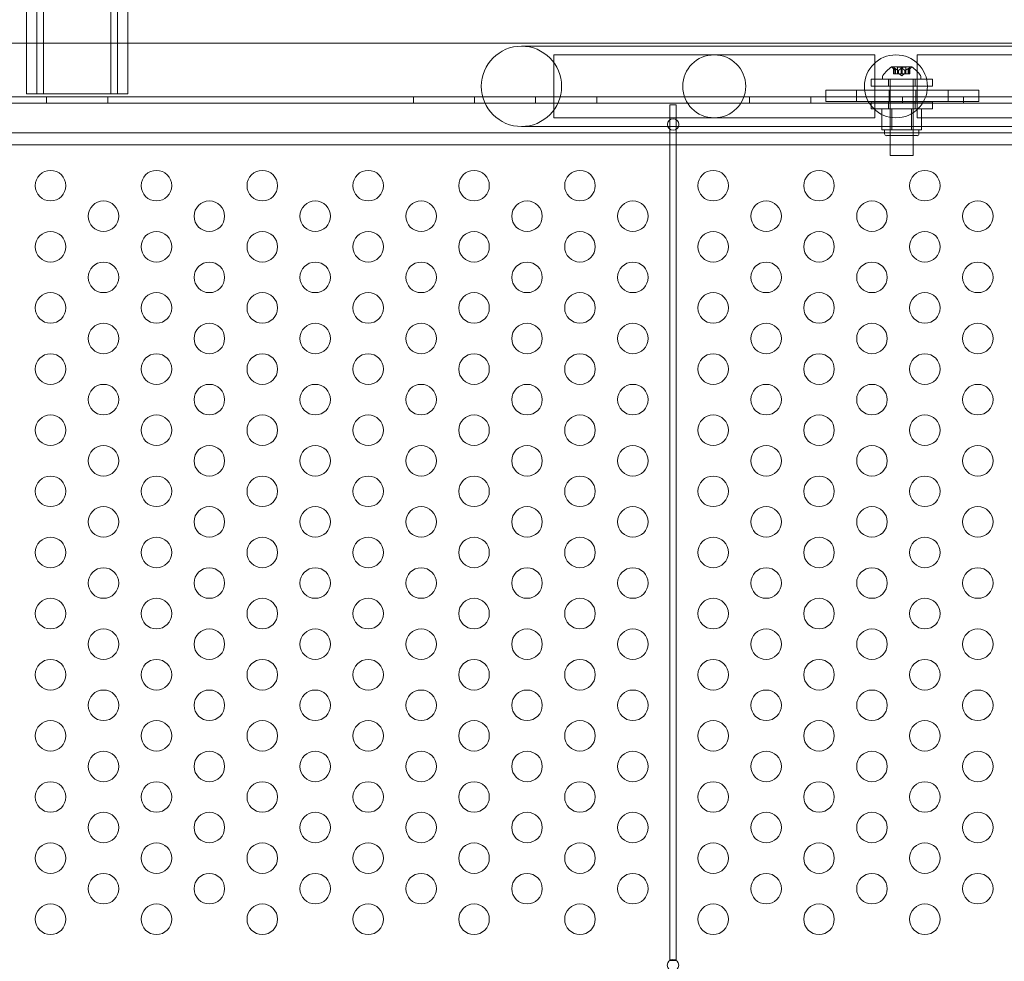
# Model space of a CAD drawing. Extents: x 0 to 1004, y -485 to 146.
# Drawn here: x 373 to 389, y -211 to -195 of the extents above; entities that cross this region are included whole.
import ezdxf

# ---------------------------------------------------------------- set-up
doc = ezdxf.new("R2010")
doc.units = 0
doc.header["$MEASUREMENT"] = 0
doc.header["$PDMODE"] = 64
doc.styles.get("Standard").update_dxf_attribs({"font": 'Helvetica LT 57 Condensed_0.ttf'})
doc.dimstyles.new('FEET-METERS', dxfattribs={"dimtxt": 12, "dimasz": 7, "dimexe": 3, "dimexo": 3, "dimgap": 3, "dimtad": 0, "dimdec": 1, "dimzin": 3, "dimdsep": 46, "dimlunit": 4, "dimtxsty": 'Standard', "dimcen": 0.09, "dimadec": 0, "dimazin": 0, "dimtfac": 2, "dimtdec": 1, "dimtofl": 0, "dimtmove": 0, "dimatfit": 3, "dimfxl": 1, "dimfrac": 2, "dimtolj": 1, "dimtzin": 3, "dimarcsym": 0})

# ---------------------------------------------------------------- blocks, each defined once
blk = doc.blocks.new('*D5')
at = {"color": 0, "lineweight": -2, "transparency": 16777216}
for p, q in [((427.98, 73.383), (118.416, 73.383)), ((121.416, 66.383), (121.416, -209.774)), ((121.416, -409.505), (121.416, -320.009)), ((347.319, -416.505), (118.416, -416.505))]:
    blk.add_line(p, q, dxfattribs=at)
at = {"color": 0, "lineweight": 0, "transparency": 16777216}
for points in [[(120.249, 66.383), (122.583, 66.383), (121.416, 73.383)], [(120.249, -409.505), (122.583, -409.505), (121.416, -416.505)]]:
    blk.add_solid(points, dxfattribs=at)
at = {"layer": 'Defpoints', "color": 0, "lineweight": 0, "transparency": 16777216}
for p in [(430.98, 73.383), (121.416, -416.505), (350.319, -416.505)]:
    blk.add_point(p, dxfattribs=at)
at = {"color": 0, "lineweight": 0, "transparency": 16777216, "insert": (121.416, -264.892), "char_height": 12, "attachment_point": 5, "rotation": 90}
blk.add_mtext('\\A1;40\'-10" [12.4M]', dxfattribs=at)
blk = doc.blocks.new('new block')
at = {"color": 0, "linetype": 'Continuous', "lineweight": 0}
for p, q in [((373.109, -196.324), (373.109, -181.855)), ((374.424, -196.324), (374.424, -181.855)), ((373.218, -186.324), (373.218, -196.324)), ((374.315, -186.324), (374.315, -196.324)), ((372.937, -195.494), (372.937, -194.324)), ((374.597, -195.494), (374.597, -194.324)), ((372.937, -195.494), (368.121, -195.494)), ((372.937, -196.324), (372.937, -195.494)), ((373.186, -195.494), (372.937, -195.494)), ((374.348, -195.494), (373.186, -195.494)), ((374.597, -195.494), (374.348, -195.494)), ((379.413, -195.494), (374.597, -195.494)), ((374.597, -196.324), (374.597, -195.494)), ((382.686, -195.494), (379.413, -195.494)), ((388.449, -195.542), (381.035, -195.542)), ((387.692, -195.494), (382.686, -195.494)), ((394.954, -195.494), (387.692, -195.494)), ((388.449, -195.542), (394.949, -195.542)), ((381.564, -196.714), (381.564, -195.685)), ((381.564, -195.685), (381.589, -195.685)), ((384.189, -195.685), (381.589, -195.685)), ((386.789, -195.685), (384.189, -195.685)), ((386.789, -195.685), (386.814, -195.685)), ((386.814, -195.685), (386.814, -196.714)), ((387.509, -195.685), (387.509, -196.714)), ((387.509, -195.685), (387.534, -195.685)), ((390.134, -195.685), (387.534, -195.685)), ((387.419, -195.881), (387.092, -195.881)), ((387.152, -195.937), (387.107, -195.898)), ((387.123, -195.993), (387.123, -195.897)), ((387.123, -195.993), (387.132, -195.993)), ((387.125, -195.9), (387.125, -195.993)), ((387.202, -195.993), (387.132, -195.993)), ((387.133, -195.9), (387.133, -195.993)), ((387.152, -195.937), (387.152, -195.993)), ((387.152, -195.993), (387.152, -195.937)), ((387.186, -195.887), (387.325, -195.887)), ((387.186, -195.993), (387.186, -195.887)), ((387.205, -195.993), (387.202, -195.993)), ((387.203, -195.937), (387.203, -195.993)), ((387.205, -195.937), (387.205, -195.993)), ((387.247, -195.993), (387.205, -195.993)), ((387.256, -196.027), (387.216, -195.993)), ((387.247, -195.9), (387.247, -195.993)), ((387.247, -195.993), (387.264, -195.993)), ((387.256, -196.027), (387.295, -195.993)), ((387.264, -195.9), (387.264, -195.993)), ((387.305, -195.993), (387.264, -195.993)), ((387.308, -195.993), (387.305, -195.993)), ((387.306, -195.937), (387.306, -195.993)), ((387.308, -195.937), (387.308, -195.993)), ((387.378, -195.993), (387.308, -195.993)), ((387.325, -195.993), (387.325, -195.887)), ((387.359, -195.937), (387.404, -195.898)), ((387.359, -195.937), (387.359, -195.993)), ((387.359, -195.993), (387.359, -195.937)), ((387.378, -195.9), (387.378, -195.993)), ((387.378, -195.993), (387.388, -195.993)), ((387.386, -195.9), (387.386, -195.993)), ((387.388, -195.993), (387.388, -195.897)), ((386.757, -196.082), (387.757, -196.082)), ((386.757, -196.197), (386.757, -196.082)), ((386.943, -196.04), (386.943, -196.081)), ((386.943, -196.081), (387.568, -196.081)), ((387.039, -196.197), (387.039, -196.082)), ((387.068, -197.331), (387.068, -196.081)), ((387.443, -197.331), (387.443, -196.081)), ((387.476, -196.197), (387.476, -196.082)), ((387.568, -196.04), (387.568, -196.081)), ((387.757, -196.197), (387.757, -196.082)), ((372.937, -196.324), (373.762, -196.324)), ((373.762, -196.324), (373.772, -196.324)), ((373.772, -196.324), (374.597, -196.324)), ((386.237, -196.262), (386.017, -196.262)), ((386.017, -196.449), (386.017, -196.262)), ((386.237, -196.262), (386.297, -196.262)), ((386.297, -196.262), (386.517, -196.262)), ((386.517, -196.449), (386.517, -196.262)), ((386.517, -196.262), (388.017, -196.262)), ((387.757, -196.197), (386.757, -196.197)), ((387.048, -196.449), (387.048, -196.262)), ((387.486, -196.449), (387.486, -196.262)), ((388.017, -196.262), (388.237, -196.262)), ((388.017, -196.449), (388.017, -196.262)), ((388.237, -196.262), (388.297, -196.262)), ((388.517, -196.262), (388.297, -196.262)), ((388.517, -196.449), (388.517, -196.262)), ((395.207, -196.473), (352.327, -196.473)), ((367.419, -196.369), (395.207, -196.369)), ((373.267, -196.473), (373.267, -196.369)), ((374.267, -196.473), (374.267, -196.369)), ((379.267, -196.473), (379.267, -196.369)), ((380.267, -196.473), (380.267, -196.369)), ((381.267, -196.473), (381.267, -196.369)), ((382.267, -196.473), (382.267, -196.369)), ((383.566, -196.501), (383.462, -196.501)), ((383.462, -196.501), (383.462, -210.496)), ((383.566, -210.496), (383.566, -196.501)), ((384.767, -196.473), (384.767, -196.369)), ((385.767, -196.473), (385.767, -196.369)), ((386.237, -196.449), (386.017, -196.449)), ((386.237, -196.449), (386.297, -196.449)), ((386.297, -196.449), (386.517, -196.449)), ((386.517, -196.449), (388.017, -196.449)), ((387.757, -196.451), (386.757, -196.451)), ((386.757, -196.566), (386.757, -196.451)), ((387.039, -196.566), (387.039, -196.451)), ((387.267, -196.473), (387.267, -196.369)), ((387.476, -196.566), (387.476, -196.451)), ((387.757, -196.566), (387.757, -196.451)), ((388.017, -196.449), (388.237, -196.449)), ((388.237, -196.449), (388.297, -196.449)), ((388.267, -196.473), (388.267, -196.369)), ((388.517, -196.449), (388.297, -196.449)), ((386.757, -196.566), (387.757, -196.566)), ((387.093, -196.569), (386.931, -196.569)), ((386.931, -196.569), (386.931, -196.912)), ((387.068, -196.569), (387.068, -197.006)), ((387.093, -196.569), (387.093, -196.912)), ((387.418, -196.569), (387.093, -196.569)), ((387.418, -196.569), (387.418, -196.912)), ((387.58, -196.569), (387.418, -196.569)), ((387.443, -196.569), (387.443, -197.006)), ((387.58, -196.569), (387.58, -196.912)), ((381.564, -196.714), (381.589, -196.714)), ((381.589, -196.714), (384.189, -196.714)), ((384.189, -196.714), (386.789, -196.714)), ((386.789, -196.714), (386.814, -196.714)), ((387.509, -196.714), (387.534, -196.714)), ((387.534, -196.714), (390.134, -196.714)), ((352.577, -196.959), (394.957, -196.959)), ((381.035, -196.857), (388.449, -196.857)), ((386.931, -196.912), (387.012, -196.912)), ((386.974, -196.912), (386.974, -196.975)), ((387.012, -196.912), (387.093, -196.912)), ((387.093, -196.912), (387.256, -196.912)), ((387.256, -196.912), (387.418, -196.912)), ((387.418, -196.912), (387.499, -196.912)), ((387.499, -196.912), (387.58, -196.912)), ((387.537, -196.912), (387.537, -196.975)), ((388.449, -196.857), (394.949, -196.857)), ((368.121, -197.154), (373.186, -197.154)), ((374.348, -197.154), (373.186, -197.154)), ((374.348, -197.154), (379.413, -197.154)), ((382.686, -197.154), (379.413, -197.154)), ((382.686, -197.154), (387.692, -197.154)), ((387.506, -197.006), (387.006, -197.006)), ((394.954, -197.154), (387.692, -197.154)), ((387.068, -197.331), (387.443, -197.331)), ((383.462, -210.496), (383.462, -210.501)), ((383.462, -210.501), (383.566, -210.501)), ((383.566, -210.501), (383.566, -210.496))]:
    blk.add_line(p, q, dxfattribs=at)
for centre, radius in [((381.035, -196.199), 0.657), ((384.189, -196.199), 0.515), ((387.162, -196.199), 0.515), ((383.517, -196.824), 0.0938), ((373.331, -197.824), 0.25), ((375.063, -197.824), 0.25), ((376.795, -197.824), 0.25), ((378.527, -197.824), 0.25), ((380.259, -197.824), 0.25), ((381.992, -197.824), 0.25), ((384.171, -197.824), 0.25), ((385.903, -197.824), 0.25), ((387.635, -197.824), 0.25), ((374.197, -198.324), 0.25), ((375.929, -198.324), 0.25), ((377.661, -198.324), 0.25), ((379.393, -198.324), 0.25), ((381.126, -198.324), 0.25), ((382.858, -198.324), 0.25), ((385.037, -198.324), 0.25), ((386.769, -198.324), 0.25), ((388.501, -198.324), 0.25), ((373.331, -198.824), 0.25), ((375.063, -198.824), 0.25), ((376.795, -198.824), 0.25), ((378.527, -198.824), 0.25), ((380.259, -198.824), 0.25), ((381.992, -198.824), 0.25), ((384.171, -198.824), 0.25), ((385.903, -198.824), 0.25), ((387.635, -198.824), 0.25), ((374.197, -199.324), 0.25), ((375.929, -199.324), 0.25), ((377.661, -199.324), 0.25), ((379.393, -199.324), 0.25), ((381.126, -199.324), 0.25), ((382.858, -199.324), 0.25), ((385.037, -199.324), 0.25), ((386.769, -199.324), 0.25), ((388.501, -199.324), 0.25), ((373.331, -199.824), 0.25), ((375.063, -199.824), 0.25), ((376.795, -199.824), 0.25), ((378.527, -199.824), 0.25), ((380.259, -199.824), 0.25), ((381.992, -199.824), 0.25), ((384.171, -199.824), 0.25), ((385.903, -199.824), 0.25), ((387.635, -199.824), 0.25), ((374.197, -200.324), 0.25), ((375.929, -200.324), 0.25), ((377.661, -200.324), 0.25), ((379.393, -200.324), 0.25), ((381.126, -200.324), 0.25), ((382.858, -200.324), 0.25), ((385.037, -200.324), 0.25), ((386.769, -200.324), 0.25), ((388.501, -200.324), 0.25), ((373.331, -200.824), 0.25), ((375.063, -200.824), 0.25), ((376.795, -200.824), 0.25), ((378.527, -200.824), 0.25), ((380.259, -200.824), 0.25), ((381.992, -200.824), 0.25), ((384.171, -200.824), 0.25), ((385.903, -200.824), 0.25), ((387.635, -200.824), 0.25), ((374.197, -201.324), 0.25), ((375.929, -201.324), 0.25), ((377.661, -201.324), 0.25), ((379.393, -201.324), 0.25), ((381.126, -201.324), 0.25), ((382.858, -201.324), 0.25), ((385.037, -201.324), 0.25), ((386.769, -201.324), 0.25), ((388.501, -201.324), 0.25), ((373.331, -201.824), 0.25), ((375.063, -201.824), 0.25), ((376.795, -201.824), 0.25), ((378.527, -201.824), 0.25), ((380.259, -201.824), 0.25), ((381.992, -201.824), 0.25), ((384.171, -201.824), 0.25), ((385.903, -201.824), 0.25), ((387.635, -201.824), 0.25), ((374.197, -202.324), 0.25), ((375.929, -202.324), 0.25), ((377.661, -202.324), 0.25), ((379.393, -202.324), 0.25), ((381.126, -202.324), 0.25), ((382.858, -202.324), 0.25), ((385.037, -202.324), 0.25), ((386.769, -202.324), 0.25), ((388.501, -202.324), 0.25), ((373.331, -202.824), 0.25), ((375.063, -202.824), 0.25), ((376.795, -202.824), 0.25), ((378.527, -202.824), 0.25), ((380.259, -202.824), 0.25), ((381.992, -202.824), 0.25), ((384.171, -202.824), 0.25), ((385.903, -202.824), 0.25), ((387.635, -202.824), 0.25), ((374.197, -203.324), 0.25), ((375.929, -203.324), 0.25), ((377.661, -203.324), 0.25), ((379.393, -203.324), 0.25), ((381.126, -203.324), 0.25), ((382.858, -203.324), 0.25), ((385.037, -203.324), 0.25), ((386.769, -203.324), 0.25), ((388.501, -203.324), 0.25), ((373.331, -203.824), 0.25), ((375.063, -203.824), 0.25), ((376.795, -203.824), 0.25), ((378.527, -203.824), 0.25), ((380.259, -203.824), 0.25), ((381.992, -203.824), 0.25), ((384.171, -203.824), 0.25), ((385.903, -203.824), 0.25), ((387.635, -203.824), 0.25), ((374.197, -204.324), 0.25), ((375.929, -204.324), 0.25), ((377.661, -204.324), 0.25), ((379.393, -204.324), 0.25), ((381.126, -204.324), 0.25), ((382.858, -204.324), 0.25), ((385.037, -204.324), 0.25), ((386.769, -204.324), 0.25), ((388.501, -204.324), 0.25), ((373.331, -204.824), 0.25), ((375.063, -204.824), 0.25), ((376.795, -204.824), 0.25), ((378.527, -204.824), 0.25), ((380.259, -204.824), 0.25), ((381.992, -204.824), 0.25), ((384.171, -204.824), 0.25), ((385.903, -204.824), 0.25), ((387.635, -204.824), 0.25), ((374.197, -205.324), 0.25), ((375.929, -205.324), 0.25), ((377.661, -205.324), 0.25), ((379.393, -205.324), 0.25), ((381.126, -205.324), 0.25), ((382.858, -205.324), 0.25), ((385.037, -205.324), 0.25), ((386.769, -205.324), 0.25), ((388.501, -205.324), 0.25), ((373.331, -205.824), 0.25), ((375.063, -205.824), 0.25), ((376.795, -205.824), 0.25), ((378.527, -205.824), 0.25), ((380.259, -205.824), 0.25), ((381.992, -205.824), 0.25), ((384.171, -205.824), 0.25), ((385.903, -205.824), 0.25), ((387.635, -205.824), 0.25), ((374.197, -206.324), 0.25), ((375.929, -206.324), 0.25), ((377.661, -206.324), 0.25), ((379.393, -206.324), 0.25), ((381.126, -206.324), 0.25), ((382.858, -206.324), 0.25), ((385.037, -206.324), 0.25), ((386.769, -206.324), 0.25), ((388.501, -206.324), 0.25), ((373.331, -206.824), 0.25), ((375.063, -206.824), 0.25), ((376.795, -206.824), 0.25), ((378.527, -206.824), 0.25), ((380.259, -206.824), 0.25), ((381.992, -206.824), 0.25), ((384.171, -206.824), 0.25), ((385.903, -206.824), 0.25), ((387.635, -206.824), 0.25), ((374.197, -207.324), 0.25), ((375.929, -207.324), 0.25), ((377.661, -207.324), 0.25), ((379.393, -207.324), 0.25), ((381.126, -207.324), 0.25), ((382.858, -207.324), 0.25), ((385.037, -207.324), 0.25), ((386.769, -207.324), 0.25), ((388.501, -207.324), 0.25), ((373.331, -207.824), 0.25), ((375.063, -207.824), 0.25), ((376.795, -207.824), 0.25), ((378.527, -207.824), 0.25), ((380.259, -207.824), 0.25), ((381.992, -207.824), 0.25), ((384.171, -207.824), 0.25), ((385.903, -207.824), 0.25), ((387.635, -207.824), 0.25), ((374.197, -208.324), 0.25), ((375.929, -208.324), 0.25), ((377.661, -208.324), 0.25), ((379.393, -208.324), 0.25), ((381.126, -208.324), 0.25), ((382.858, -208.324), 0.25), ((385.037, -208.324), 0.25), ((386.769, -208.324), 0.25), ((388.501, -208.324), 0.25), ((373.331, -208.824), 0.25), ((375.063, -208.824), 0.25), ((376.795, -208.824), 0.25), ((378.527, -208.824), 0.25), ((380.259, -208.824), 0.25), ((381.992, -208.824), 0.25), ((384.171, -208.824), 0.25), ((385.903, -208.824), 0.25), ((387.635, -208.824), 0.25), ((374.197, -209.324), 0.25), ((375.929, -209.324), 0.25), ((377.661, -209.324), 0.25), ((379.393, -209.324), 0.25), ((381.126, -209.324), 0.25), ((382.858, -209.324), 0.25), ((385.037, -209.324), 0.25), ((386.769, -209.324), 0.25), ((388.501, -209.324), 0.25), ((373.331, -209.824), 0.25), ((375.063, -209.824), 0.25), ((376.795, -209.824), 0.25), ((378.527, -209.824), 0.25), ((380.259, -209.824), 0.25), ((381.992, -209.824), 0.25), ((384.171, -209.824), 0.25), ((385.903, -209.824), 0.25), ((387.635, -209.824), 0.25), ((383.514, -210.574), 0.0938)]:
    blk.add_circle(centre, radius, dxfattribs=at)
for centre, radius, start, end in [((386.974, -196.04), 0.0312, 146.8703, 180), ((387.354, -196.288), 0.485, 122.9261, 146.8703), ((387.092, -195.883), 0.0025, 90, 123.1231), ((387.092, -195.883), 0.0025, 30.0032, 90), ((387.148, -195.851), 0.0625, 210.0032, 228.9292), ((387.363, -195.851), 0.0625, -48.9292, -30.0032), ((387.419, -195.883), 0.0025, 90, 149.9968), ((387.419, -195.883), 0.0025, 56.8769, 90), ((387.157, -196.288), 0.485, 33.1297, 57.0739), ((387.537, -196.04), 0.0312, 360, 33.1297), ((387.006, -196.975), 0.0312, 180, 270), ((387.506, -196.975), 0.0312, 270, 0)]:
    blk.add_arc(centre, radius, start, end, dxfattribs=at)
for points, knots in [([(387.124, -195.898), (387.124, -195.898), (387.124, -195.898), (387.124, -195.897), (387.123, -195.897), (387.124, -195.896), (387.124, -195.896), (387.124, -195.895), (387.124, -195.895), (387.125, -195.895), (387.125, -195.895), (387.125, -195.895), (387.125, -195.895), (387.125, -195.895), (387.125, -195.895), (387.125, -195.895), (387.125, -195.895), (387.125, -195.895), (387.125, -195.895), (387.125, -195.895), (387.125, -195.895), (387.125, -195.895), (387.126, -195.895), (387.126, -195.896), (387.127, -195.896), (387.128, -195.896), (387.129, -195.897), (387.13, -195.897), (387.13, -195.898), (387.131, -195.898)], [0, 0, 0, 0, 0.00041176, 0.00041176, 0.00365422, 0.00365422, 0.00610875, 0.00610875, 0.00796436, 0.00796436, 0.00817423, 0.00817423, 0.00825796, 0.00825796, 0.00832097, 0.00832097, 0.00839048, 0.00839048, 0.00848722, 0.00848722, 0.00871815, 0.00871815, 0.01015814, 0.01015814, 0.01218673, 0.01218673, 0.01468858, 0.01468858, 0.01665151, 0.01665151, 0.01665151, 0.01665151]), ([(387.131, -195.898), (387.131, -195.898), (387.131, -195.898), (387.13, -195.897), (387.129, -195.897), (387.127, -195.896), (387.127, -195.896), (387.126, -195.895), (387.125, -195.895), (387.125, -195.895), (387.125, -195.895), (387.125, -195.895), (387.125, -195.895), (387.125, -195.895), (387.125, -195.895), (387.125, -195.895), (387.125, -195.895), (387.125, -195.895), (387.125, -195.895), (387.125, -195.895), (387.125, -195.895), (387.124, -195.895), (387.124, -195.895), (387.124, -195.896), (387.124, -195.896), (387.123, -195.896), (387.123, -195.897), (387.124, -195.897), (387.124, -195.898), (387.124, -195.898)], [0, 0, 0, 0, 0.00041106, 0.00041106, 0.0035373, 0.0035373, 0.00597776, 0.00597776, 0.00795862, 0.00795862, 0.008168, 0.008168, 0.00825376, 0.00825376, 0.00831721, 0.00831721, 0.00838612, 0.00838612, 0.00848005, 0.00848005, 0.00869554, 0.00869554, 0.01012717, 0.01012717, 0.01214334, 0.01214334, 0.01467282, 0.01467282, 0.01665013, 0.01665013, 0.01665013, 0.01665013]), ([(387.125, -195.9), (387.124, -195.899), (387.124, -195.899), (387.124, -195.898), (387.124, -195.898), (387.124, -195.898)], [0.007300399, 0.007300399, 0.007300399, 0.007300399, 0.009949303, 0.009949303, 0.010414835, 0.010414835, 0.010414835, 0.010414835]), ([(387.131, -195.898), (387.131, -195.898), (387.131, -195.898), (387.132, -195.898), (387.132, -195.898), (387.132, -195.899)], [0.026417714, 0.026417714, 0.026417714, 0.026417714, 0.026883246, 0.026883246, 0.028070805, 0.028070805, 0.028070805, 0.028070805]), ([(387.152, -195.937), (387.152, -195.937), (387.152, -195.937), (387.152, -195.937), (387.152, -195.937), (387.152, -195.937)], [0.006463967, 0.006463967, 0.006463967, 0.006463967, 0.007125803, 0.007125803, 0.007719964, 0.007719964, 0.007719964, 0.007719964]), ([(387.202, -195.937), (387.202, -195.937), (387.202, -195.937), (387.203, -195.937), (387.203, -195.937), (387.204, -195.937), (387.205, -195.937), (387.205, -195.937)], [0.006463967, 0.006463967, 0.006463967, 0.006463967, 0.007125803, 0.007125803, 0.009029787, 0.009029787, 0.010339612, 0.010339612, 0.010339612, 0.010339612]), ([(387.206, -195.937), (387.206, -195.937), (387.206, -195.937), (387.205, -195.937), (387.205, -195.937), (387.205, -195.937)], [0.006463967, 0.006463967, 0.006463967, 0.006463967, 0.007125803, 0.007125803, 0.007719964, 0.007719964, 0.007719964, 0.007719964]), ([(387.247, -195.9), (387.247, -195.899), (387.248, -195.899), (387.248, -195.898), (387.248, -195.898), (387.249, -195.898)], [0.007300399, 0.007300399, 0.007300399, 0.007300399, 0.009949303, 0.009949303, 0.010414835, 0.010414835, 0.010414835, 0.010414835]), ([(387.249, -195.898), (387.249, -195.898), (387.249, -195.898), (387.249, -195.897), (387.25, -195.897), (387.252, -195.896), (387.252, -195.896), (387.254, -195.895), (387.254, -195.895), (387.255, -195.895), (387.255, -195.895), (387.255, -195.895), (387.255, -195.895), (387.256, -195.895), (387.256, -195.895), (387.256, -195.895), (387.256, -195.895), (387.256, -195.895), (387.256, -195.895), (387.256, -195.895), (387.256, -195.895), (387.256, -195.895), (387.257, -195.895), (387.258, -195.896), (387.259, -195.896), (387.26, -195.896), (387.261, -195.897), (387.262, -195.897), (387.262, -195.898), (387.263, -195.898)], [0, 0, 0, 0, 0.00041393, 0.00041393, 0.00331032, 0.00331032, 0.00567645, 0.00567645, 0.00794407, 0.00794407, 0.00816309, 0.00816309, 0.00825092, 0.00825092, 0.00831521, 0.00831521, 0.00838441, 0.00838441, 0.0084776, 0.0084776, 0.00868657, 0.00868657, 0.01011525, 0.01011525, 0.0121263, 0.0121263, 0.01466595, 0.01466595, 0.01664838, 0.01664838, 0.01664838, 0.01664838]), ([(387.263, -195.898), (387.263, -195.898), (387.262, -195.898), (387.262, -195.897), (387.261, -195.897), (387.26, -195.896), (387.259, -195.896), (387.257, -195.895), (387.257, -195.895), (387.256, -195.895), (387.256, -195.895), (387.256, -195.895), (387.256, -195.895), (387.256, -195.895), (387.256, -195.895), (387.256, -195.895), (387.256, -195.895), (387.255, -195.895), (387.255, -195.895), (387.255, -195.895), (387.255, -195.895), (387.255, -195.895), (387.254, -195.895), (387.253, -195.896), (387.253, -195.896), (387.251, -195.896), (387.251, -195.897), (387.249, -195.897), (387.249, -195.898), (387.249, -195.898)], [0, 0, 0, 0, 0.00041348, 0.00041348, 0.00335938, 0.00335938, 0.00572359, 0.00572359, 0.00794646, 0.00794646, 0.00816387, 0.00816387, 0.00825132, 0.00825132, 0.00831543, 0.00831543, 0.00838451, 0.00838451, 0.0084777, 0.0084777, 0.00868732, 0.00868732, 0.01011652, 0.01011652, 0.01212817, 0.01212817, 0.01466672, 0.01466672, 0.01664861, 0.01664861, 0.01664861, 0.01664861]), ([(387.263, -195.898), (387.263, -195.898), (387.263, -195.898), (387.263, -195.898), (387.263, -195.898), (387.264, -195.899)], [0.026417714, 0.026417714, 0.026417714, 0.026417714, 0.026883246, 0.026883246, 0.028070805, 0.028070805, 0.028070805, 0.028070805]), ([(387.305, -195.937), (387.305, -195.937), (387.306, -195.937), (387.306, -195.937), (387.307, -195.937), (387.308, -195.937), (387.308, -195.937), (387.308, -195.937)], [0.006463967, 0.006463967, 0.006463967, 0.006463967, 0.007125803, 0.007125803, 0.009029787, 0.009029787, 0.010339612, 0.010339612, 0.010339612, 0.010339612]), ([(387.31, -195.937), (387.309, -195.937), (387.309, -195.937), (387.309, -195.937), (387.309, -195.937), (387.308, -195.937)], [0.006463967, 0.006463967, 0.006463967, 0.006463967, 0.007125803, 0.007125803, 0.007719964, 0.007719964, 0.007719964, 0.007719964]), ([(387.359, -195.937), (387.359, -195.937), (387.359, -195.937), (387.359, -195.937), (387.359, -195.937), (387.359, -195.937)], [0.006463967, 0.006463967, 0.006463967, 0.006463967, 0.007125803, 0.007125803, 0.009029787, 0.009029787, 0.009029787, 0.009029787]), ([(387.378, -195.9), (387.378, -195.899), (387.379, -195.899), (387.38, -195.898), (387.38, -195.898), (387.38, -195.898)], [0.007300399, 0.007300399, 0.007300399, 0.007300399, 0.009949303, 0.009949303, 0.010414835, 0.010414835, 0.010414835, 0.010414835]), ([(387.387, -195.898), (387.387, -195.898), (387.387, -195.898), (387.388, -195.897), (387.388, -195.897), (387.388, -195.896), (387.387, -195.896), (387.387, -195.895), (387.387, -195.895), (387.387, -195.895), (387.386, -195.895), (387.386, -195.895), (387.386, -195.895), (387.386, -195.895), (387.386, -195.895), (387.386, -195.895), (387.386, -195.895), (387.386, -195.895), (387.386, -195.895), (387.386, -195.895), (387.386, -195.895), (387.386, -195.895), (387.386, -195.895), (387.385, -195.896), (387.384, -195.896), (387.383, -195.896), (387.383, -195.897), (387.381, -195.897), (387.381, -195.898), (387.38, -195.898)], [0, 0, 0, 0, 0.00041232, 0.00041232, 0.00367036, 0.00367036, 0.0061271, 0.0061271, 0.00796491, 0.00796491, 0.00815345, 0.00815345, 0.00825503, 0.00825503, 0.00831852, 0.00831852, 0.00838777, 0.00838777, 0.00848273, 0.00848273, 0.00870295, 0.00870295, 0.01013563, 0.01013563, 0.01215525, 0.01215525, 0.01467787, 0.01467787, 0.0166517, 0.0166517, 0.0166517, 0.0166517]), ([(387.38, -195.898), (387.38, -195.898), (387.381, -195.898), (387.382, -195.897), (387.382, -195.897), (387.384, -195.896), (387.384, -195.896), (387.385, -195.895), (387.386, -195.895), (387.386, -195.895), (387.386, -195.895), (387.386, -195.895), (387.386, -195.895), (387.386, -195.895), (387.386, -195.895), (387.386, -195.895), (387.386, -195.895), (387.386, -195.895), (387.386, -195.895), (387.386, -195.895), (387.387, -195.895), (387.387, -195.895), (387.387, -195.895), (387.387, -195.896), (387.387, -195.896), (387.388, -195.896), (387.388, -195.897), (387.388, -195.897), (387.388, -195.898), (387.387, -195.898)], [0, 0, 0, 0, 0.00041133, 0.00041133, 0.0035034, 0.0035034, 0.00594033, 0.00594033, 0.00795678, 0.00795678, 0.00816734, 0.00816734, 0.00825334, 0.00825334, 0.00831687, 0.00831687, 0.00838579, 0.00838579, 0.00847957, 0.00847957, 0.00869405, 0.00869405, 0.01012524, 0.01012524, 0.01214061, 0.01214061, 0.01467168, 0.01467168, 0.01664979, 0.01664979, 0.01664979, 0.01664979]), ([(387.387, -195.898), (387.387, -195.898), (387.387, -195.898), (387.387, -195.898), (387.387, -195.898), (387.387, -195.899)], [0.026417714, 0.026417714, 0.026417714, 0.026417714, 0.026883246, 0.026883246, 0.028070805, 0.028070805, 0.028070805, 0.028070805])]:
    blk.add_open_spline(points, degree=3, knots=knots, dxfattribs=at)
for points, weights in [([(387.152, -195.937), (387.14, -195.926), (387.124, -195.899)], [1.2877924798, 1.2144124615, 1.05685445761]), ([(387.125, -195.9), (387.141, -195.927), (387.152, -195.937)], [1.06120691497, 1.21890298912, 1.29071555247]), ([(387.202, -195.937), (387.173, -195.926), (387.132, -195.899)], [1.2877924798, 1.2144124615, 1.05685445761]), ([(387.133, -195.9), (387.174, -195.927), (387.203, -195.937)], [1.06120691497, 1.21890298912, 1.29071555247]), ([(387.247, -195.9), (387.222, -195.927), (387.205, -195.937)], [1.06120691497, 1.21890298912, 1.29071555247]), ([(387.206, -195.937), (387.223, -195.926), (387.248, -195.899)], [1.2877924798, 1.2144124615, 1.05685445761]), ([(387.305, -195.937), (387.288, -195.926), (387.264, -195.899)], [1.2877924798, 1.2144124615, 1.05685445761]), ([(387.264, -195.9), (387.289, -195.927), (387.306, -195.937)], [1.06120691497, 1.21890298912, 1.29071555247]), ([(387.378, -195.9), (387.337, -195.927), (387.308, -195.937)], [1.06120691497, 1.21890298912, 1.29071555247]), ([(387.31, -195.937), (387.338, -195.926), (387.379, -195.899)], [1.2877924798, 1.2144124615, 1.05685445761]), ([(387.359, -195.937), (387.371, -195.926), (387.387, -195.899)], [1.2877924798, 1.2144124615, 1.05685445761]), ([(387.386, -195.9), (387.37, -195.927), (387.359, -195.937)], [1.06120691497, 1.21890298912, 1.29071555247])]:
    blk.add_rational_spline(points, weights, degree=2, dxfattribs=at)
for points in [[(387.133, -195.9), (387.133, -195.899), (387.133, -195.899), (387.132, -195.899)], [(387.152, -195.937), (387.152, -195.937), (387.152, -195.937), (387.152, -195.937)], [(387.264, -195.9), (387.264, -195.899), (387.264, -195.899), (387.264, -195.899)], [(387.386, -195.9), (387.387, -195.899), (387.387, -195.899), (387.387, -195.899)]]:
    blk.add_open_spline(points, degree=3, dxfattribs=at)
blk = doc.blocks.new('b504958r0')
at = {"lineweight": 0}
blk.add_blockref('new block', (439.719, 361.197), dxfattribs=at)

msp = doc.modelspace()

# ---------------------------------------------------------------- block references
at = {"lineweight": 0}
msp.add_blockref('b504958r0', (-439.719, -361.197), dxfattribs=at)

# ---------------------------------------------------------------- dimensions: what is measured, and where the dimension line sits
dim = msp.add_linear_dim(base=(121.416, -416.505), p1=(430.98, 73.383), p2=(350.319, -416.505), angle=90, dimstyle='FEET-METERS', dxfattribs=at)
dim.commit()
dim.dimension.update_dxf_attribs({"geometry": '*D5', "text_midpoint": (121.416, -264.892), "dimtype": 160})

doc.saveas('drawing.dxf')
